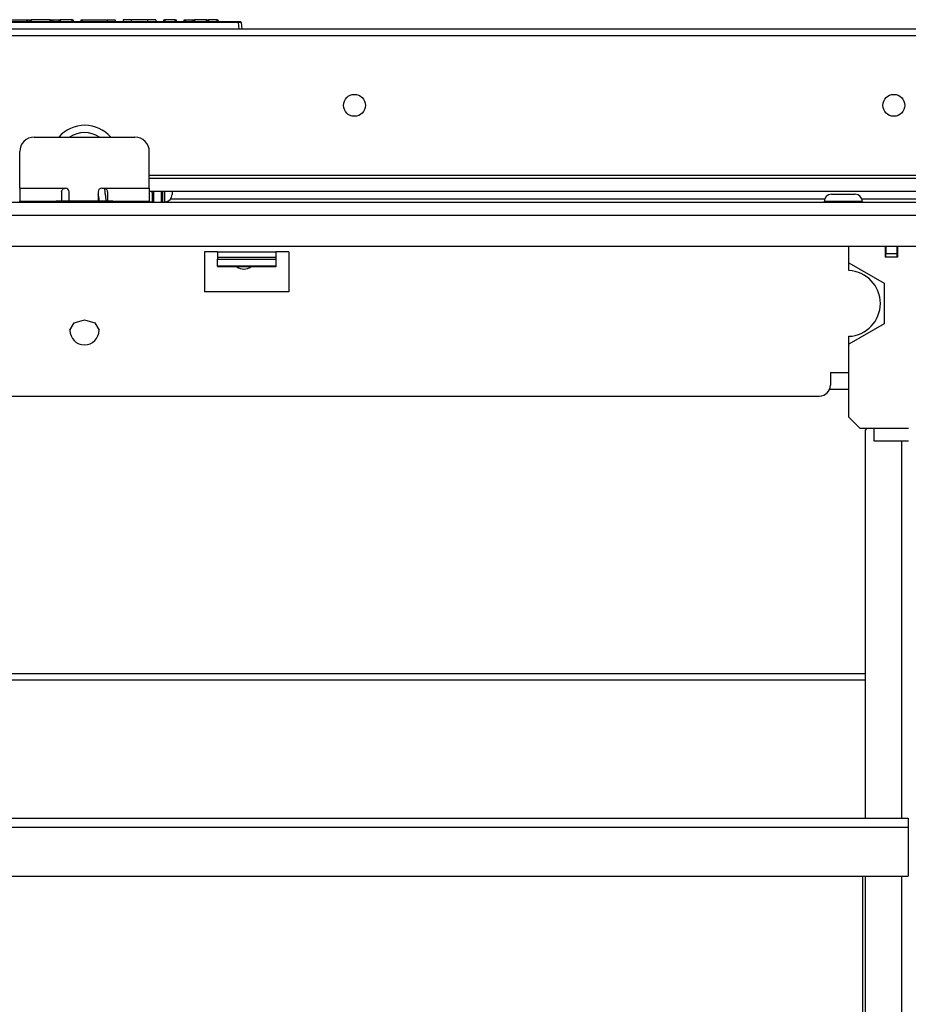
# Model space of a CAD drawing. Units: inches. Extents: x 15 to 305, y 11 to 256.
# Drawn here: x 121 to 131, y 51 to 61 of the extents above; entities that cross this region are included whole.
import ezdxf

# ---------------------------------------------------------------- set-up
doc = ezdxf.new("R2010")
doc.units = ezdxf.units.IN
doc.header["$MEASUREMENT"] = 0
doc.layers.add('TFR-TRI', color=7, linetype='Continuous', true_color=0xffffff)

msp = doc.modelspace()

# ---------------------------------------------------------------- linework, layer by layer
at = {"layer": 'TFR-TRI', "color": 18, "linetype": 'Continuous'}
for p, q in [((120.387, 61.46), (123.715, 61.46)), ((123.715, 61.451), (120.387, 61.451)), ((121.257, 61.48), (121.433, 61.48)), ((121.433, 61.46), (121.433, 61.48)), ((121.433, 61.48), (121.442, 61.48)), ((121.442, 61.48), (121.471, 61.48)), ((121.442, 61.48), (121.442, 61.46)), ((121.471, 61.46), (121.471, 61.48)), ((121.471, 61.48), (121.48, 61.48)), ((121.684, 61.48), (121.48, 61.48)), ((121.48, 61.48), (121.48, 61.46)), ((121.685, 61.46), (121.684, 61.48)), ((121.684, 61.48), (121.694, 61.48)), ((121.694, 61.48), (121.695, 61.46)), ((121.694, 61.48), (121.713, 61.48)), ((121.713, 61.48), (121.783, 61.48)), ((121.713, 61.48), (121.714, 61.46)), ((121.783, 61.46), (121.783, 61.48)), ((121.783, 61.48), (121.793, 61.48)), ((121.793, 61.48), (121.792, 61.46)), ((121.924, 61.48), (121.793, 61.48)), ((121.924, 61.46), (121.924, 61.48)), ((121.924, 61.48), (121.934, 61.48)), ((121.934, 61.48), (121.934, 61.46)), ((122.02, 61.46), (122.021, 61.48)), ((122.021, 61.48), (122.031, 61.48)), ((122.031, 61.48), (122.03, 61.46)), ((122.031, 61.48), (122.298, 61.48)), ((122.298, 61.48), (122.298, 61.46)), ((122.298, 61.48), (122.36, 61.48)), ((122.36, 61.48), (122.385, 61.48)), ((122.385, 61.48), (122.386, 61.46)), ((122.473, 61.48), (122.472, 61.46)), ((122.499, 61.48), (122.473, 61.48)), ((122.56, 61.48), (122.499, 61.48)), ((122.736, 61.48), (122.56, 61.48)), ((122.56, 61.48), (122.56, 61.46)), ((122.798, 61.48), (122.736, 61.48)), ((122.736, 61.48), (122.736, 61.46)), ((122.824, 61.48), (122.798, 61.48)), ((122.824, 61.48), (122.825, 61.46)), ((122.911, 61.46), (122.911, 61.48)), ((122.911, 61.48), (122.921, 61.48)), ((123.032, 61.48), (122.921, 61.48)), ((122.921, 61.48), (122.921, 61.46)), ((123.033, 61.46), (123.032, 61.48)), ((123.032, 61.48), (123.042, 61.48)), ((123.042, 61.48), (123.043, 61.46)), ((123.129, 61.46), (123.13, 61.48)), ((123.13, 61.48), (123.14, 61.48)), ((123.14, 61.48), (123.139, 61.46)), ((123.14, 61.48), (123.221, 61.48)), ((123.22, 61.46), (123.221, 61.48)), ((123.221, 61.48), (123.231, 61.48)), ((123.23, 61.46), (123.231, 61.48)), ((123.231, 61.48), (123.241, 61.48)), ((123.241, 61.48), (123.24, 61.46)), ((123.371, 61.48), (123.241, 61.48)), ((123.371, 61.46), (123.371, 61.48)), ((123.371, 61.48), (123.381, 61.48)), ((123.381, 61.48), (123.381, 61.46)), ((123.381, 61.48), (123.391, 61.48)), ((123.484, 61.48), (123.391, 61.48)), ((123.391, 61.48), (123.391, 61.46)), ((123.485, 61.46), (123.484, 61.48)), ((123.484, 61.48), (123.494, 61.48)), ((123.494, 61.48), (123.495, 61.46)), ((123.715, 61.46), (123.735, 61.46)), ((123.715, 61.458), (123.715, 61.46)), ((123.715, 61.451), (123.715, 61.458)), ((123.721, 61.38), (123.715, 61.451)), ((123.745, 61.451), (123.715, 61.451)), ((123.745, 61.451), (123.751, 61.38)), ((134.716, 61.38), (109.401, 61.38)), ((109.401, 61.31), (134.716, 61.31)), ((121.514, 60.216), (122.597, 60.216)), ((121.357, 59.665), (121.357, 60.059)), ((122.754, 59.665), (122.754, 60.059)), ((122.754, 59.806), (134.716, 59.806)), ((122.754, 59.772), (136.583, 59.772)), ((121.357, 59.665), (121.849, 59.665)), ((121.357, 59.665), (121.357, 59.568)), ((121.809, 59.626), (121.811, 59.638)), ((121.809, 59.626), (121.809, 59.555)), ((121.811, 59.638), (121.818, 59.65)), ((121.818, 59.65), (121.827, 59.659)), ((121.827, 59.659), (121.839, 59.664)), ((121.839, 59.664), (121.849, 59.665)), ((121.888, 59.626), (121.888, 59.527)), ((122.203, 59.626), (122.203, 59.527)), ((122.242, 59.665), (122.262, 59.665)), ((122.262, 59.665), (122.754, 59.665)), ((122.262, 59.665), (122.275, 59.663)), ((122.27, 59.664), (122.272, 59.648)), ((122.272, 59.648), (122.273, 59.639)), ((122.273, 59.639), (122.274, 59.63)), ((122.274, 59.63), (122.275, 59.621)), ((122.275, 59.663), (122.287, 59.657)), ((122.275, 59.621), (122.276, 59.611)), ((122.276, 59.611), (122.277, 59.602)), ((122.277, 59.602), (122.278, 59.593)), ((122.287, 59.657), (122.295, 59.647)), ((122.295, 59.647), (122.3, 59.635)), ((122.3, 59.635), (122.302, 59.626)), ((122.302, 59.626), (122.302, 59.555)), ((122.754, 59.665), (122.754, 59.568)), ((122.754, 59.634), (136.153, 59.634)), ((122.775, 59.634), (122.775, 59.628)), ((122.783, 59.615), (122.776, 59.634)), ((122.803, 59.622), (122.783, 59.615)), ((122.79, 59.553), (122.79, 59.613)), ((122.803, 59.512), (122.803, 59.634)), ((122.882, 59.634), (122.882, 59.512)), ((122.896, 59.555), (122.896, 59.635)), ((122.898, 59.567), (122.898, 59.635)), ((122.922, 59.567), (122.922, 59.635)), ((123, 59.635), (123, 59.628)), ((123, 59.628), (123, 59.619)), ((123, 59.619), (123, 59.605)), ((123, 59.605), (123, 59.599)), ((137.769, 59.512), (106.352, 59.512)), ((121.357, 59.568), (121.357, 59.527)), ((121.357, 59.527), (121.422, 59.527)), ((121.357, 59.512), (121.357, 59.527)), ((121.357, 59.527), (121.409, 59.527)), ((121.409, 59.527), (121.553, 59.527)), ((121.553, 59.527), (121.75, 59.527)), ((122.361, 59.527), (121.75, 59.527)), ((121.75, 59.527), (121.75, 59.512)), ((121.809, 59.555), (121.809, 59.527)), ((122.203, 59.597), (122.203, 59.598)), ((122.204, 59.59), (122.203, 59.597)), ((122.21, 59.572), (122.203, 59.596)), ((122.205, 59.583), (122.204, 59.59)), ((122.206, 59.576), (122.205, 59.583)), ((122.207, 59.569), (122.206, 59.576)), ((122.207, 59.563), (122.207, 59.569)), ((122.208, 59.557), (122.207, 59.563)), ((122.209, 59.55), (122.208, 59.557)), ((122.21, 59.544), (122.209, 59.55)), ((122.212, 59.558), (122.21, 59.572)), ((122.211, 59.538), (122.21, 59.544)), ((122.212, 59.532), (122.211, 59.538)), ((122.213, 59.546), (122.212, 59.558)), ((122.213, 59.527), (122.212, 59.532)), ((122.213, 59.527), (122.213, 59.546)), ((122.278, 59.593), (122.28, 59.584)), ((122.28, 59.584), (122.281, 59.575)), ((122.281, 59.575), (122.282, 59.566)), ((122.282, 59.566), (122.283, 59.558)), ((122.283, 59.558), (122.284, 59.55)), ((122.284, 59.55), (122.285, 59.542)), ((122.285, 59.542), (122.287, 59.527)), ((122.302, 59.555), (122.302, 59.527)), ((122.361, 59.512), (122.361, 59.527)), ((122.361, 59.527), (122.557, 59.527)), ((122.557, 59.527), (122.702, 59.527)), ((122.689, 59.527), (122.754, 59.527)), ((122.702, 59.527), (122.754, 59.527)), ((122.754, 59.568), (122.754, 59.527)), ((122.754, 59.527), (122.754, 59.512)), ((122.754, 59.52), (122.803, 59.52)), ((122.76, 59.512), (122.761, 59.52)), ((122.79, 59.512), (122.79, 59.553)), ((122.79, 59.52), (122.79, 59.516)), ((122.79, 59.516), (122.79, 59.512)), ((122.882, 59.52), (122.896, 59.52)), ((122.896, 59.556), (122.898, 59.556)), ((122.896, 59.52), (122.896, 59.555)), ((122.897, 59.546), (122.896, 59.546)), ((122.898, 59.512), (122.898, 59.567)), ((122.922, 59.512), (122.922, 59.567)), ((130.031, 59.546), (122.979, 59.546)), ((130.028, 59.522), (130.028, 59.512)), ((130.088, 59.522), (130.028, 59.522)), ((130.234, 59.522), (130.088, 59.522)), ((130.106, 59.601), (130.144, 59.601)), ((130.144, 59.601), (130.234, 59.601)), ((130.234, 59.601), (130.325, 59.601)), ((130.38, 59.522), (130.234, 59.522)), ((130.325, 59.601), (130.362, 59.601)), ((130.441, 59.522), (130.38, 59.522)), ((132.178, 59.546), (130.437, 59.546)), ((130.441, 59.512), (130.441, 59.522)), ((106.352, 59.375), (137.769, 59.375)), ((111.234, 59.04), (132.887, 59.04)), ((123.35, 58.981), (123.35, 58.548)), ((123.488, 58.981), (123.35, 58.981)), ((123.488, 58.981), (124.118, 58.981)), ((123.488, 58.981), (123.488, 58.943)), ((124.256, 58.981), (124.118, 58.981)), ((124.118, 58.981), (124.118, 58.943)), ((124.256, 58.981), (124.256, 58.548)), ((130.294, 58.863), (130.294, 59.04)), ((130.686, 59.04), (130.686, 58.922)), ((130.694, 59.04), (130.694, 58.961)), ((130.812, 59.04), (130.812, 58.961)), ((130.82, 59.04), (130.82, 58.922)), ((123.488, 58.943), (123.488, 58.923)), ((123.488, 58.923), (124.118, 58.923)), ((123.488, 58.923), (123.488, 58.902)), ((123.488, 58.825), (123.488, 58.902)), ((123.488, 58.902), (124.118, 58.902)), ((124.118, 58.943), (124.118, 58.923)), ((124.118, 58.923), (124.118, 58.902)), ((124.118, 58.902), (124.118, 58.825)), ((130.294, 58.778), (130.294, 58.863)), ((130.294, 58.863), (130.674, 58.643)), ((130.82, 58.922), (130.686, 58.922)), ((130.694, 58.922), (130.694, 58.961)), ((130.694, 58.961), (130.812, 58.961)), ((130.812, 58.961), (130.812, 58.922)), ((123.488, 58.825), (123.488, 58.818)), ((124.118, 58.825), (123.488, 58.825)), ((124.118, 58.818), (123.488, 58.818)), ((124.118, 58.825), (124.118, 58.818)), ((124.256, 58.548), (123.35, 58.548)), ((130.674, 58.643), (130.674, 58.205)), ((121.944, 58.216), (122.055, 58.249)), ((122.055, 58.249), (122.167, 58.216)), ((121.898, 58.135), (121.944, 58.216)), ((122.167, 58.216), (122.213, 58.135)), ((130.674, 58.205), (130.294, 57.985)), ((130.294, 57.985), (130.294, 58.07)), ((130.294, 57.198), (130.294, 57.985)), ((130.095, 57.682), (130.095, 57.544)), ((130.095, 57.682), (130.294, 57.682)), ((130.087, 57.501), (130.294, 57.501)), ((114.144, 57.426), (129.977, 57.426)), ((130.294, 57.198), (130.412, 57.08)), ((130.412, 57.08), (130.568, 57.08)), ((130.489, 57.08), (130.469, 57.06)), ((130.469, 57.06), (130.469, 52.878)), ((130.568, 57.08), (130.938, 57.08)), ((130.568, 56.982), (130.568, 57.08)), ((130.568, 56.942), (130.568, 56.982)), ((130.938, 56.942), (130.568, 56.942)), ((130.863, 56.942), (130.863, 52.878)), ((113.652, 54.438), (130.469, 54.438)), ((130.469, 54.367), (113.652, 54.367)), ((113.189, 52.879), (130.932, 52.879)), ((130.932, 52.879), (130.932, 52.851)), ((130.932, 52.851), (130.932, 52.784)), ((113.189, 52.784), (130.932, 52.784)), ((130.932, 52.784), (130.932, 52.257)), ((113.189, 52.257), (130.932, 52.257)), ((130.44, 52.257), (130.44, 50.745)), ((130.469, 52.256), (130.469, 50.745)), ((130.863, 52.256), (130.863, 50.744))]:
    msp.add_line(p, q, dxfattribs=at)
for centre in [(124.965, 60.558), (130.779, 60.558)]:
    msp.add_circle(centre, 0.118, dxfattribs=at)
for centre, radius, start, end in [((123.735, 61.45), 0.01, 5, 90), ((122.058, 59.969), 0.374, 41.3807, 138.6193), ((122.055, 59.969), 0.295, 56.8613, 123.1387), ((121.514, 60.059), 0.157, 90, 180), ((122.597, 60.059), 0.157, 0, 90), ((121.849, 59.626), 0.0394, 0, 90), ((122.242, 59.626), 0.0394, 90, 180), ((122.922, 59.599), 0.0787, 270, 0), ((130.106, 59.522), 0.0787, 90, 180), ((130.362, 59.522), 0.0787, 0, 90), ((123.773, 58.922), 0.128, 234.36, 305.6344), ((130.28, 58.424), 0.354, 272.388, 87.612), ((122.055, 58.135), 0.157, 180, 270), ((122.055, 58.135), 0.157, 270, 0), ((129.977, 57.544), 0.118, 270, 0)]:
    msp.add_arc(centre, radius, start, end, dxfattribs=at)

doc.saveas('drawing.dxf')
